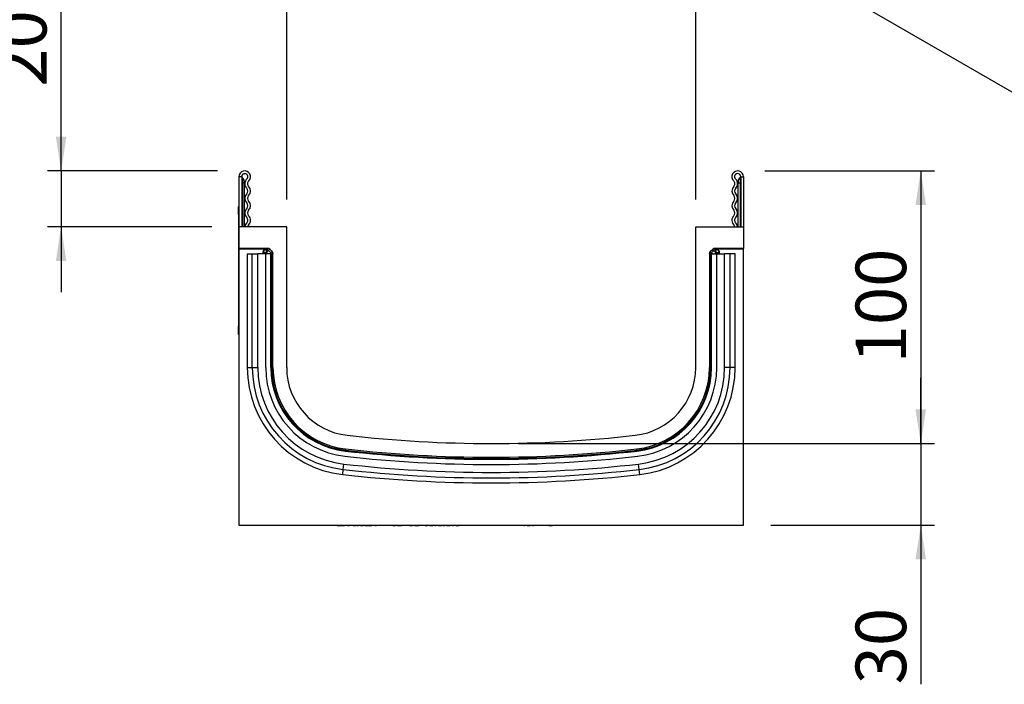
# Model space of a CAD drawing. Units: millimetres. Extents: x 75 to 2081, y 25 to 1460.
# Drawn here: x 1308 to 1669, y 735 to 979 of the extents above; entities that cross this region are included whole.
import ezdxf

# ---------------------------------------------------------------- set-up
doc = ezdxf.new("R2010")
doc.units = ezdxf.units.MM
doc.header["$LTSCALE"] = 5
doc.layers.get('0').update_dxf_attribs({"color": 1})
doc.layers.add('133412', color=7, linetype='Continuous')
doc.layers.add('DIMENSION', color=3, linetype='Continuous')
doc.styles.add('SLDTEXTSTYLE0', font='TXT', dxfattribs={"width": 0.605})
doc.dimstyles.new('SLDDIMSTYLE0', dxfattribs={"dimtxt": 17.978231, "dimasz": 12.5, "dimexe": 0, "dimexo": 0.0625, "dimgap": 4.494558, "dimtad": 1, "dimrnd": 1e-09, "dimzin": 12, "dimdsep": 46, "dimtxsty": 'SLDTEXTSTYLE0', "dimsah": 1, "dimcen": 0.09, "dimadec": 0, "dimazin": 3, "dimtfac": 1, "dimtofl": 0, "dimtmove": 0, "dimatfit": 3, "dimfxl": 0, "dimfrac": 2, "dimtolj": 1, "dimtzin": 12, "dimarcsym": 0})
doc.dimstyles.new('SLDDIMSTYLE2', dxfattribs={"dimtxt": 17.978231, "dimasz": 12.5, "dimexe": 0, "dimexo": 0.0625, "dimgap": 4.494558, "dimtad": 1, "dimrnd": 1e-09, "dimzin": 12, "dimdsep": 46, "dimtxsty": 'SLDTEXTSTYLE0', "dimsah": 1, "dimcen": 0.09, "dimadec": 0, "dimazin": 3, "dimtfac": 1, "dimtmove": 0, "dimatfit": 0, "dimfxl": 0, "dimfrac": 2, "dimtolj": 1, "dimtzin": 12, "dimarcsym": 0})

# ---------------------------------------------------------------- blocks, each defined once
blk = doc.blocks.new('1081464-M_002_1081464-M_002__D_5')
at = {"layer": 'DIMENSION'}
for p, q in [((1405.73, 912.89), (1405.73, 993.39)), ((1555.73, 912.89), (1555.73, 993.39)), ((1555.73, 988.39), (1405.73, 988.39))]:
    blk.add_line(p, q, dxfattribs=at)
for points in [[(1405.73, 988.39), (1418.23, 986.46), (1418.23, 990.31)], [(1555.73, 988.39), (1543.23, 990.31), (1543.23, 986.46)]]:
    blk.add_solid(points, dxfattribs=at)
at = {"layer": 'DIMENSION', "insert": (1460.15, 1012.26), "char_height": 18.521, "attachment_point": 1, "style": 'SLDTEXTSTYLE0'}
blk.add_mtext('150', dxfattribs=at)
blk = doc.blocks.new('1081464-M_002_1081464-M_002__D_6')
at = {"layer": 'DIMENSION'}
for p, q in [((1323.03, 923.39), (1323.03, 1002.3)), ((1380.35, 923.39), (1318.03, 923.39)), ((1323.03, 923.39), (1323.03, 902.89)), ((1378.23, 902.89), (1318.03, 902.89)), ((1323.03, 902.89), (1323.03, 878.85))]:
    blk.add_line(p, q, dxfattribs=at)
for points in [[(1323.03, 923.39), (1324.95, 935.89), (1321.1, 935.89)], [(1323.03, 902.89), (1321.1, 890.39), (1324.95, 890.39)]]:
    blk.add_solid(points, dxfattribs=at)
at = {"layer": 'DIMENSION', "insert": (1299.15, 954.28), "char_height": 18.521, "attachment_point": 1, "rotation": 90, "style": 'SLDTEXTSTYLE0'}
blk.add_mtext('20.5', dxfattribs=at)
blk = doc.blocks.new('1081464-M_002_1081464-M_002__D_7')
at = {"layer": 'DIMENSION'}
for p, q in [((1638.23, 823.39), (1638.23, 847.42)), ((1490.73, 823.39), (1643.23, 823.39)), ((1638.23, 823.39), (1638.23, 793.39)), ((1583.23, 793.39), (1643.23, 793.39)), ((1638.23, 793.39), (1638.23, 735.05))]:
    blk.add_line(p, q, dxfattribs=at)
for points in [[(1638.23, 823.39), (1640.15, 835.89), (1636.3, 835.89)], [(1638.23, 793.39), (1636.3, 780.89), (1640.15, 780.89)]]:
    blk.add_solid(points, dxfattribs=at)
at = {"layer": 'DIMENSION', "insert": (1614.35, 735.05), "char_height": 18.521, "attachment_point": 1, "rotation": 90, "style": 'SLDTEXTSTYLE0'}
blk.add_mtext('30', dxfattribs=at)
blk = doc.blocks.new('1081464-M_002_1081464-M_002__D_8')
at = {"layer": 'DIMENSION'}
for p, q in [((1581.1, 923.39), (1643.23, 923.39)), ((1638.23, 923.39), (1638.23, 823.39)), ((1490.73, 823.39), (1643.23, 823.39))]:
    blk.add_line(p, q, dxfattribs=at)
for points in [[(1638.23, 923.39), (1636.3, 910.89), (1640.15, 910.89)], [(1638.23, 823.39), (1640.15, 835.89), (1636.3, 835.89)]]:
    blk.add_solid(points, dxfattribs=at)
at = {"layer": 'DIMENSION', "insert": (1614.35, 852.81), "char_height": 18.521, "attachment_point": 1, "rotation": 90, "style": 'SLDTEXTSTYLE0'}
blk.add_mtext('100', dxfattribs=at)
blk = doc.blocks.new('1081464-M_002_1081464-M_002_Side_view')
for p, q in [((-97.67, 127.97), (-97.67, 109.6)), ((-96.67, 127.97), (-97.67, 127.97)), ((-96.67, 127.97), (-96.67, 109.6)), ((-96.42, 127.52), (-96.42, 125.72)), ((86.07, 127.52), (86.07, 125.72)), ((86.32, 127.97), (87.33, 127.97)), ((86.32, 127.97), (86.32, 109.6)), ((87.33, 127.97), (87.33, 109.6)), ((-96.42, 125.72), (-96.67, 125.72)), ((-96.42, 125.72), (-96.42, 109.6)), ((-95.67, 125.72), (-96.42, 125.72)), ((-95.67, 126.22), (-95.67, 125.72)), ((-95.67, 109.6), (-95.67, 125.72)), ((85.32, 126.22), (85.32, 125.72)), ((85.32, 109.6), (85.32, 125.72)), ((85.32, 125.72), (86.07, 125.72)), ((86.07, 125.72), (86.07, 109.6)), ((86.07, 125.72), (86.32, 125.72)), ((-97.87, 117.1), (-97.67, 117.1)), ((-97.87, 114.1), (-97.87, 117.1)), ((-97.87, 114.1), (-97.87, 73.1)), ((-97.67, 114.1), (-97.87, 114.1)), ((-80.17, 109.6), (-97.67, 109.6)), ((-97.67, 109.6), (-97.67, 101.68)), ((-80.17, 57.94), (-80.17, 109.6)), ((69.83, 57.94), (69.83, 109.6)), ((69.83, 109.6), (87.33, 109.6)), ((87.33, 109.6), (87.33, 101.68)), ((-87.11, 101.68), (-97.67, 101.68)), ((-97.67, 101.37), (-97.67, 101.68)), ((-87.85, 101.37), (-97.67, 101.37)), ((-97.67, 101.37), (-97.67, 0.1)), ((-87.85, 101.37), (-87.7, 101.23)), ((-87.7, 101.23), (-87.56, 101.23)), ((-87.7, 101.23), (-87.7, 100.23)), ((-87.56, 101.23), (-87.11, 101.68)), ((-87.56, 101.23), (-87.56, 100.23)), ((-86.4, 101.39), (-86.86, 100.93)), ((-86.4, 101.39), (-85.48, 100.48)), ((75.13, 100.48), (76.05, 101.39)), ((76.51, 100.93), (76.05, 101.39)), ((87.33, 101.68), (76.76, 101.68)), ((76.76, 101.68), (77.21, 101.23)), ((77.21, 101.23), (77.35, 101.23)), ((77.21, 100.23), (77.21, 101.23)), ((77.35, 101.23), (77.5, 101.37)), ((77.35, 100.23), (77.35, 101.23)), ((87.33, 101.37), (77.5, 101.37)), ((87.33, 101.37), (87.33, 101.68)), ((87.33, 0.1), (87.33, 101.37)), ((-94.63, 99.7), (-94.63, 57.94)), ((-94.63, 99.7), (-92.78, 99.7)), ((-92.78, 99.7), (-90.77, 99.7)), ((-92.78, 57.94), (-92.78, 99.7)), ((-87.87, 99.7), (-90.77, 99.7)), ((-90.77, 57.94), (-90.77, 99.7)), ((-88.85, 99.7), (-88.85, 100.37)), ((-88.7, 100.23), (-88.85, 100.37)), ((-88.7, 99.7), (-88.7, 100.23)), ((-88.7, 100.23), (-87.7, 100.23)), ((-87.87, 57.94), (-87.87, 99.7)), ((-85.97, 99.7), (-87.87, 99.7)), ((-87.56, 100.23), (-87.7, 100.23)), ((-87.7, 100.23), (-87.7, 99.7)), ((-86.86, 100.93), (-87.56, 100.23)), ((-87.04, 99.7), (-87.56, 100.23)), ((-86.86, 100.93), (-85.94, 100.02)), ((-85.94, 100.02), (-86.26, 99.7)), ((-85.97, 99.7), (-85.67, 99.7)), ((-85.97, 57.94), (-85.97, 99.7)), ((-85.94, 100.02), (-85.48, 100.48)), ((-85.67, 57.94), (-85.67, 99.7)), ((-85.67, 99.7), (-85.27, 99.7)), ((-85.19, 99.77), (-85.27, 99.69)), ((-85.19, 57.94), (-85.19, 99.77)), ((74.84, 99.77), (74.84, 57.94)), ((74.92, 99.69), (74.84, 99.77)), ((75.33, 99.7), (74.92, 99.7)), ((75.13, 100.48), (75.59, 100.02)), ((75.33, 57.94), (75.33, 99.7)), ((75.62, 99.7), (75.33, 99.7)), ((75.59, 100.02), (76.51, 100.93)), ((75.91, 99.7), (75.59, 100.02)), ((75.62, 99.7), (77.52, 99.7)), ((75.62, 57.94), (75.62, 99.7)), ((77.21, 100.23), (76.51, 100.93)), ((77.21, 100.23), (76.69, 99.7)), ((77.35, 100.23), (77.21, 100.23)), ((77.35, 100.23), (78.35, 100.23)), ((77.35, 99.7), (77.35, 100.23)), ((77.52, 57.94), (77.52, 99.7)), ((77.52, 99.7), (80.42, 99.7)), ((78.5, 100.37), (78.35, 100.23)), ((78.35, 100.23), (78.35, 99.7)), ((78.5, 99.7), (78.5, 100.37)), ((82.43, 99.7), (80.42, 99.7)), ((80.42, 57.94), (80.42, 99.7)), ((84.28, 99.7), (82.43, 99.7)), ((82.43, 57.94), (82.43, 99.7)), ((84.28, 57.94), (84.28, 99.7)), ((-97.87, 70.1), (-97.87, 73.1)), ((-97.87, 73.1), (-97.67, 73.1)), ((-97.67, 70.1), (-97.87, 70.1)), ((-94.63, 57.94), (-92.78, 57.94)), ((-92.78, 57.94), (-90.77, 57.94)), ((-85.97, 57.94), (-85.67, 57.94)), ((-85.67, 57.94), (-85.27, 57.94)), ((-85.27, 57.94), (-85.19, 57.94)), ((74.92, 57.94), (74.84, 57.94)), ((75.33, 57.94), (74.92, 57.94)), ((75.62, 57.94), (75.33, 57.94)), ((82.43, 57.94), (80.42, 57.94)), ((84.28, 57.94), (82.43, 57.94)), ((-58.66, 27.34), (-58.63, 27.64)), ((-58.63, 27.64), (-58.58, 28.04)), ((-58.58, 28.04), (-58.57, 28.12)), ((48.23, 28.04), (48.22, 28.12)), ((48.28, 27.64), (48.23, 28.04)), ((48.31, 27.34), (48.28, 27.64)), ((-59.43, 20.58), (-59.2, 22.58)), ((49.08, 20.58), (48.85, 22.58)), ((-59.64, 18.73), (-59.43, 20.58)), ((49.29, 18.73), (49.08, 20.58)), ((-97.67, 0.1), (87.33, 0.1)), ((-69.97, 0.1), (-69.97, 0)), ((-64.97, 0), (-69.97, 0)), ((-69.75, 0), (-69.75, -0.01)), ((-68.68, 0), (-68.68, -0.01)), ((-66.2, 0), (-66.2, -0.01)), ((-64.97, 0), (-64.97, 0.1)), ((-64.8, 0), (-64.8, 0.1)), ((-64.36, -0.01), (-64.36, 0.1)), ((-64.36, 0), (-64.36, 0.1)), ((-63.84, 0), (-63.84, 0.1)), ((-63.83, -0.01), (-63.83, 0.1)), ((-63.04, 0), (-63.04, 0.1)), ((-61.9, 0), (-61.9, 0.1)), ((-61.62, 0), (-61.48, 0)), ((-61.48, 0), (-61.48, 0.1)), ((-61.48, 0), (-60.64, 0)), ((-61.01, 0), (-61.01, -0.01)), ((-60.64, 0), (-60.64, 0.1)), ((-60.64, 0), (-60.49, 0)), ((-60.49, 0), (-60.49, 0.1)), ((-60.49, 0), (-58.98, 0)), ((-59.85, 0), (-59.85, -0.01)), ((-58.98, 0), (-58.98, 0.1)), ((-58.63, 0), (-58.63, 0.1)), ((-58.08, 0), (-58.08, 0.1)), ((-58, -0.01), (-58, 0.1)), ((-57.93, 0), (-57.28, 0)), ((-57.28, 0), (-57.28, 0.1)), ((-57.12, 0), (-57.12, -0.01)), ((-56.57, 0), (-56.57, 0.1)), ((-56.5, -0.01), (-56.5, 0.1)), ((-55.76, 0), (-55.76, 0.1)), ((-55.76, 0), (-54.89, 0)), ((-55.23, 0), (-55.23, -0.01)), ((-54.89, 0), (-54.89, 0.1)), ((-54.45, -0.01), (-54.45, 0.1)), ((-54.45, 0), (-54.45, 0.1)), ((-54.39, 0), (-53.91, 0)), ((-53.91, 0), (-53.91, 0.1)), ((-53.06, 0), (-53.06, 0.1)), ((-53.06, 0), (-52.08, 0)), ((-52.08, 0), (-52.08, 0.1)), ((-51.57, 0), (-51.57, 0.1)), ((-51.51, 0), (-49, 0)), ((-49, 0), (-49, 0.1)), ((-47.95, 0.1), (-47.95, -0.01)), ((-47.78, 0), (-47.78, 0.1)), ((-47.78, 0), (-47.21, 0)), ((-47.17, 0.1), (-47.17, -0.01)), ((-47.09, 0), (-47.09, 0.1)), ((-46.44, 0), (-46.44, 0.1)), ((-44.51, 0), (-44.51, 0.1)), ((-44.38, -0.01), (-44.38, 0.1)), ((-43.72, 0), (-43.72, 0.1)), ((-42.01, 0), (-42.01, 0.1)), ((-41.42, 0), (-41.42, 0.1)), ((-41.28, 0), (-40.29, 0)), ((-40.29, 0), (-40.29, 0.1)), ((-39.51, 0), (-39.51, 0.1)), ((-39.51, 0), (-38.08, 0)), ((-38.46, -0.01), (-38.46, 0)), ((-38.08, 0), (-38.08, 0.1)), ((-37.8, -0.01), (-37.8, 0.1)), ((-35.93, 0), (-35.93, 0.1)), ((-35.1, 0), (-35.1, 0.1)), ((-35.07, -0.01), (-35.07, 0)), ((-35.07, 0), (-35.07, -0.01)), ((-34.97, 0), (-34.97, 0.1)), ((-34.97, 0), (-34, 0)), ((-34, 0), (-34, 0.1)), ((-33.24, 0), (-33.24, 0.1)), ((-33.24, 0), (-31.69, 0)), ((-31.69, 0), (-31.69, 0.1)), ((-31.36, -0.01), (-31.36, 0.1)), ((-29.68, 0.1), (-29.68, -0.01)), ((-29.66, 0), (-29.66, 0.1)), ((-29.34, 0), (-29.34, 0.1)), ((-29.34, 0), (-28.57, 0)), ((-28.54, 0.1), (-28.54, -0.01)), ((-28.51, 0), (-28.51, 0.1)), ((-28.01, 0), (-28.01, 0.1)), ((-27.68, 0), (-27.68, 0.1)), ((-27.68, 0), (-27.43, 0)), ((-27.43, 0), (-27.43, 0.1)), ((-27.43, 0), (-26.61, 0)), ((-26.7, -0.01), (-26.7, 0)), ((-26.61, 0), (-26.61, 0.1)), ((-26.11, 0), (-26.04, 0)), ((-26, 0), (-26, 0.1)), ((-25.72, -0.01), (-25.72, 0.1)), ((-25.68, 0), (-25.45, 0)), ((-25.43, 0.1), (-25.43, -0.01)), ((-25.41, 0), (-25.41, 0.1)), ((-24.91, 0), (-24.91, 0.1)), ((-24.56, 0), (-24.56, 0.1)), ((-24.56, 0), (-24.26, 0)), ((-24.26, 0), (-24.26, 0.1)), ((-24.26, 0), (-23.46, 0)), ((-23.46, 0), (-23.46, 0.1)), ((-22.86, 0), (-22.86, 0.1)), ((-22.81, 0), (-22.3, 0)), ((-22.56, -0.01), (-22.56, 0.1)), ((-22.27, 0.1), (-22.27, -0.01)), ((-22.26, 0), (-22.26, 0.1)), ((-21.78, 0), (-21.78, 0.1)), ((-21.39, 0), (-21.39, 0.1)), ((-21.39, 0), (-21.03, 0)), ((-21.03, 0), (-21.03, 0.1)), ((-21.03, 0), (-20.27, 0)), ((-20.27, 0), (-20.27, 0.1)), ((-19.68, 0), (-19.68, 0.1)), ((-19.45, 0), (-19.08, 0)), ((-19.36, -0.01), (-19.36, 0.1)), ((-19.04, 0.1), (-19.04, -0.01)), ((-19.03, 0), (-19.03, 0.1)), ((-18.57, 0), (-18.57, 0.1)), ((-18.15, 0), (-18.15, 0.1)), ((-18.15, 0), (-17.75, 0)), ((-17.75, 0), (-17.75, 0.1)), ((-17.75, 0), (-17.1, 0)), ((-17.1, 0), (-17.1, 0.1)), ((-13.72, 0), (-17.1, 0)), ((-16.65, -0.01), (-16.65, 0)), ((-16.3, 0), (-16.3, -0.01)), ((-16.14, -0.01), (-16.14, 0)), ((-15.78, 0), (-15.78, -0.01)), ((-13.72, 0), (-13.72, 0.1)), ((-10.35, 0), (-13.72, 0)), ((-13.18, -0.01), (-13.18, 0)), ((-12.82, -0.01), (-12.82, 0)), ((-10.35, 0), (-10.35, 0.1)), ((-9.51, 0), (-9.51, 0.1)), ((-9.31, 0), (-9.31, 0.1)), ((-9.29, 0), (-9.29, 0.1)), ((-8.88, 0), (-8.88, 0.1)), ((-8.55, 0.1), (-8.55, 0)), ((-2.25, 0), (-8.55, 0)), ((-6.38, -0.01), (-6.38, 0)), ((-2.25, 0), (-2.25, 0.1)), ((0, 0.1), (0, 0)), ((6.75, 0), (0, 0)), ((0.57, 0), (0.57, -0.01)), ((0.81, 0), (0.81, -0.01)), ((3.52, -0.01), (3.52, 0)), ((3.85, 0), (3.85, -0.01)), ((3.94, -0.01), (3.94, 0)), ((4.27, 0), (4.27, -0.01)), ((6.75, 0), (6.75, 0.1)), ((6.75, -0.01), (6.75, 0.1)), ((6.79, 0), (7.08, 0)), ((7.08, 0), (7.08, 0.1)), ((7.12, 0.1), (7.12, -0.01)), ((7.45, 0), (7.45, 0.1)), ((8.02, 0), (8.02, 0.1)), ((8.02, 0), (8.77, 0)), ((8.77, 0), (8.77, 0.1)), ((8.77, 0), (9.14, 0)), ((9.14, 0), (9.14, 0.1)), ((9.54, 0), (9.54, 0.1)), ((10.02, 0), (10.02, 0.1)), ((10.03, -0.01), (10.03, 0.1)), ((10.06, 0), (10.49, 0)), ((10.49, 0), (10.49, 0.1)), ((10.77, 0), (10.77, 0.1)), ((10.78, -0.01), (10.78, 0.1)), ((14.84, 0.1), (14.84, -0.01)), ((15.18, 0), (15.18, 0.1)), ((15.97, 0), (15.97, 0.1)), ((15.97, 0), (17.26, 0)), ((17.26, 0), (17.26, 0.1)), ((17.32, -0.01), (17.32, 0.1)), ((19.33, 0.1), (19.33, 0)), ((24.33, 0), (19.33, 0)), ((24.33, 0), (24.33, 0.1))]:
    blk.add_line(p, q)
at = {"flags": 128}
for points in [[(-94.89, 110.91), (-95.36, 110.26), (-95.52, 109.6)], [(-94.21, 110.17), (-94.44, 109.85), (-94.52, 109.6)], [(84.17, 109.6), (84.09, 109.85), (83.86, 110.17)], [(85.17, 109.6), (85.01, 110.26), (84.54, 110.91)]]:
    blk.add_lwpolyline(points, dxfattribs=at)
for centre, radius, start, end in [((-95.55, 127.97), 2.13, 313.6044, 180), ((85.2, 127.97), 2.12, 0, 226.3956), ((-95.55, 127.97), 1.12, 313.6044, 180), ((-96.17, 127.96), 0.5, 180, 240), ((-97.17, 126.22), 1.5, 0, 60), ((-93.11, 125.41), 2.42, 133.6044, 224.4801), ((-93.11, 125.41), 1.42, 133.6044, 224.4801), ((82.76, 125.41), 1.42, 315.5199, 46.3956), ((85.2, 127.97), 1.13, 0, 226.3956), ((82.76, 125.41), 2.42, 315.5199, 46.3956), ((86.82, 126.22), 1.5, 120, 180), ((85.82, 127.96), 0.5, 300, 0), ((-95.84, 122.72), 1.42, 315.5199, 44.4801), ((-95.84, 122.72), 2.42, 315.5199, 44.4801), ((85.49, 122.72), 2.42, 135.5199, 224.4801), ((85.49, 122.72), 1.42, 135.5199, 224.4801), ((-93.11, 120.03), 2.42, 135.5199, 224.4801), ((-93.11, 120.03), 1.42, 135.5199, 224.4801), ((82.76, 120.03), 1.42, 315.5199, 44.4801), ((82.76, 120.03), 2.42, 315.5199, 44.4801), ((-93.11, 114.65), 2.42, 135.5199, 224.4801), ((-95.84, 117.34), 1.42, 315.5199, 44.4801), ((-93.11, 114.65), 1.42, 135.5199, 224.4801), ((-95.84, 117.34), 2.42, 315.5199, 44.4801), ((85.49, 117.34), 2.42, 135.5199, 224.4801), ((82.76, 114.65), 1.42, 315.5199, 44.4801), ((85.49, 117.34), 1.42, 135.5199, 224.4801), ((82.76, 114.65), 2.42, 315.5199, 44.4801), ((-95.84, 111.96), 1.42, 312.4314, 44.4801), ((-95.84, 111.96), 2.42, 312.4314, 44.4801), ((85.49, 111.96), 2.42, 135.5199, 227.5686), ((85.49, 111.96), 1.42, 135.5199, 227.5686), ((-87.7, 100.23), 1, 90.046, 179.954), ((-87.57, 100.23), 1, 45.0162, 89.956), ((77.22, 100.23), 1, 90.044, 135.023), ((77.35, 100.23), 1, 0.046, 89.954), ((-86.65, 99.31), 1, 22.9575, 45.0201), ((76.3, 99.31), 1, 135.0192, 157.0035), ((-55.17, 57.94), 39.46, 180, 263.4998), ((-55.17, 57.94), 37.6, 180, 263.4998), ((-55.17, 57.94), 35.59, 180, 263.4998), ((-55.17, 57.94), 32.7, 180, 263.4998), ((-55.17, 57.94), 30.8, 180, 263.4998), ((-55.17, 57.94), 30.5, 180, 263.4998), ((-55.17, 57.94), 30.02, 180, 263.4998), ((-55.17, 57.94), 25, 180, 263.4998), ((44.82, 57.94), 25, 276.5002, 0), ((44.82, 57.94), 30.02, 276.5002, 0), ((44.82, 57.94), 30.5, 276.5002, 0), ((44.82, 57.94), 30.8, 276.5002, 0), ((44.82, 57.94), 32.7, 276.5002, 0), ((44.82, 57.94), 35.59, 276.5002, 0), ((44.82, 57.94), 37.6, 276.5002, 0), ((44.82, 57.94), 39.46, 276.5002, 0), ((-5.17, 496.77), 466.67, 263.4998, 276.5002), ((-5.17, 496.77), 474.37, 263.4998, 276.5002), ((-5.17, 496.77), 472.47, 263.4998, 276.5002), ((-5.17, 496.77), 472.17, 263.4998, 276.5002), ((-5.17, 496.77), 471.69, 263.4998, 276.5002), ((-5.17, 496.77), 477.26, 263.4998, 276.5002), ((-5.17, 496.77), 481.13, 263.4998, 276.5002), ((-5.17, 496.77), 479.27, 263.4998, 276.5002)]:
    blk.add_arc(centre, radius, start, end)
for centre, major_axis, start_param, end_param in [((-87.84, 100.37), (-0.708, 0.708), 5.49813, 7.068241), ((-87.11, 100.68), (-0.708, -0.708), 3.141935, 3.926648), ((76.76, 100.68), (-0.708, 0.708), 5.49813, 6.283528), ((77.49, 100.37), (0.708, 0.708), 5.49813, 7.068241), ((-86.19, 99.77), (0.708, 0.708), 5.49813, 6.283528), ((75.84, 99.77), (0.708, -0.708), 3.141935, 3.926648)]:
    blk.add_ellipse(centre, major_axis=major_axis, ratio=0.999315, start_param=start_param, end_param=end_param)
blk = doc.blocks.new('1081464-M_002_1081464-M_002_ISO_view')
blk.add_line((-706.4, 407.8), (0, 0))

msp = doc.modelspace()

# ---------------------------------------------------------------- block references
at = {"layer": '133412'}
for name, p in [('1081464-M_002_1081464-M_002_ISO_view', (1888.01, 827.474)), ('1081464-M_002_1081464-M_002_Side_view', (1485.9, 793.285))]:
    msp.add_blockref(name, p, dxfattribs=at)

# ---------------------------------------------------------------- dimensions: what is measured, and where the dimension line sits
at = {"layer": 'DIMENSION'}
dim = msp.add_linear_dim(base=(1405.725, 988.385), p1=(1555.725, 902.885), p2=(1405.725, 902.885), dimstyle='SLDDIMSTYLE0', dxfattribs=at)
dim.commit()
dim.dimension.update_dxf_attribs({"geometry": '1081464-M_002_1081464-M_002__D_5', "text_midpoint": (1480.725, 988.385), "dimtype": 160})
for base, p1, p2, dimstyle, picture, middle in [((1323.025, 902.885), (1390.35, 923.385), (1388.225, 902.885), 'SLDDIMSTYLE2', '1081464-M_002_1081464-M_002__D_6', (1323.025, 978.292)), ((1638.225, 823.385), (1571.1, 923.385), (1480.725, 823.385), 'SLDDIMSTYLE0', '1081464-M_002_1081464-M_002__D_8', (1638.225, 873.385)), ((1638.225, 793.385), (1480.725, 823.385), (1573.225, 793.385), 'SLDDIMSTYLE2', '1081464-M_002_1081464-M_002__D_7', (1638.225, 748.768))]:
    dim = msp.add_linear_dim(base=base, p1=p1, p2=p2, angle=90, dimstyle=dimstyle, dxfattribs=at)
    dim.commit()
    dim.dimension.update_dxf_attribs({"geometry": picture, "text_midpoint": middle, "dimtype": 160})

doc.saveas('drawing.dxf')
